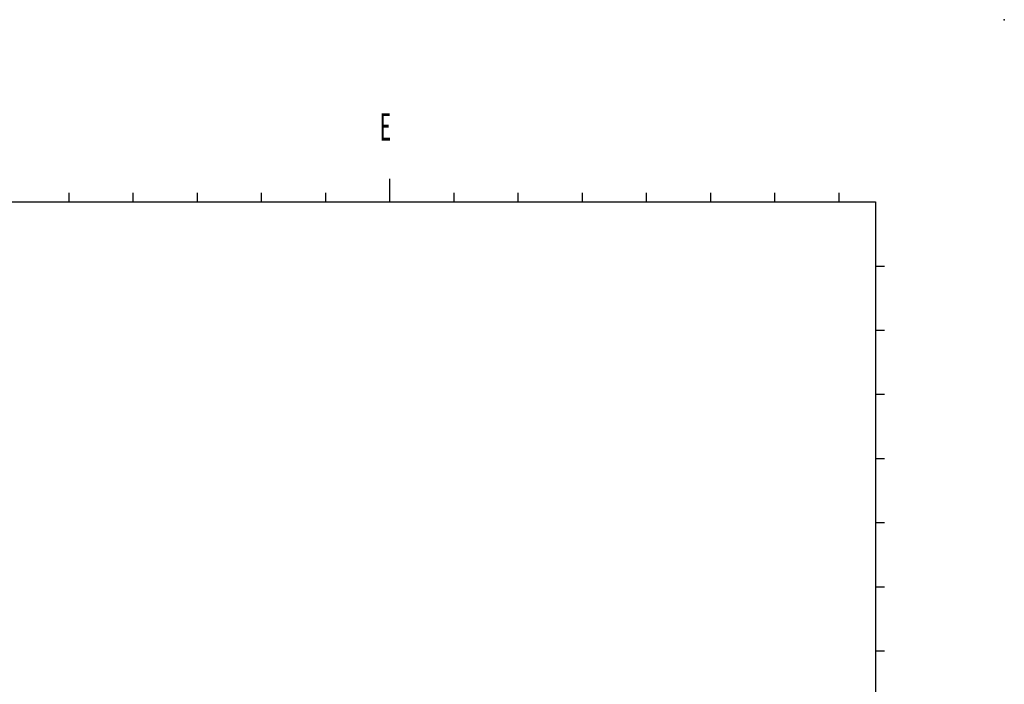
# Model space of a CAD drawing. Units: millimetres. Extents: x 0 to 420, y 0 to 297.
# Drawn here: x 313 to 420, y 224 to 297 of the extents above; entities that cross this region are included whole.
import ezdxf

# ---------------------------------------------------------------- set-up
doc = ezdxf.new("R2010")
doc.units = ezdxf.units.MM
doc.header["$LTSCALE"] = 0.18189
doc.layers.add('NoLayerName_001', color=7, linetype='Continuous')
doc.styles.get("Standard").update_dxf_attribs({"font": 'txt', "bigfont": 'extfont2'})

# ---------------------------------------------------------------- blocks, each defined once
blk = doc.blocks.new('JZB_0001')
at = {"layer": 'NoLayerName_001', "color": 6, "linetype": 'Continuous', "lineweight": 25}
for p, q in [((350.61, 275.44), (350.61, 273.94)), ((350.61, 275.44), (350.61, 273.94)), ((350.61, 275.44), (350.61, 273.94)), ((28.61, 272.94), (403.61, 272.94)), ((315.61, 273.94), (315.61, 272.94)), ((315.61, 273.94), (315.61, 272.94)), ((315.61, 273.94), (315.61, 272.94)), ((315.61, 273.94), (315.61, 272.94)), ((322.61, 273.94), (322.61, 272.94)), ((322.61, 273.94), (322.61, 272.94)), ((322.61, 273.94), (322.61, 272.94)), ((322.61, 273.94), (322.61, 272.94)), ((329.61, 273.94), (329.61, 272.94)), ((329.61, 273.94), (329.61, 272.94)), ((329.61, 273.94), (329.61, 272.94)), ((329.61, 273.94), (329.61, 272.94)), ((336.61, 273.94), (336.61, 272.94)), ((336.61, 273.94), (336.61, 272.94)), ((336.61, 273.94), (336.61, 272.94)), ((336.61, 273.94), (336.61, 272.94)), ((343.61, 273.94), (343.61, 272.94)), ((343.61, 273.94), (343.61, 272.94)), ((343.61, 273.94), (343.61, 272.94)), ((343.61, 273.94), (343.61, 272.94)), ((350.61, 273.94), (350.61, 272.94)), ((350.61, 273.94), (350.61, 272.94)), ((350.61, 273.94), (350.61, 272.94)), ((350.61, 273.94), (350.61, 272.94)), ((350.61, 273.94), (350.61, 272.94)), ((357.61, 273.94), (357.61, 272.94)), ((357.61, 273.94), (357.61, 272.94)), ((364.61, 273.94), (364.61, 272.94)), ((364.61, 273.94), (364.61, 272.94)), ((371.61, 273.94), (371.61, 272.94)), ((371.61, 273.94), (371.61, 272.94)), ((378.61, 273.94), (378.61, 272.94)), ((378.61, 273.94), (378.61, 272.94)), ((385.61, 273.94), (385.61, 272.94)), ((385.61, 273.94), (385.61, 272.94)), ((392.61, 273.94), (392.61, 272.94)), ((392.61, 273.94), (392.61, 272.94)), ((392.61, 273.94), (392.61, 272.94)), ((399.61, 273.94), (399.61, 272.94)), ((399.61, 273.94), (399.61, 272.94)), ((403.61, 272.94), (403.61, 12.94)), ((403.61, 265.94), (404.61, 265.94)), ((403.61, 258.94), (404.61, 258.94)), ((403.61, 258.94), (404.61, 258.94)), ((403.61, 251.94), (404.61, 251.94)), ((403.61, 251.94), (404.61, 251.94)), ((403.61, 244.94), (404.61, 244.94)), ((403.61, 244.94), (404.61, 244.94)), ((403.61, 237.94), (404.61, 237.94)), ((403.61, 237.94), (404.61, 237.94)), ((403.61, 230.94), (404.61, 230.94)), ((403.61, 230.94), (404.61, 230.94)), ((403.61, 223.94), (404.61, 223.94)), ((403.61, 223.94), (404.61, 223.94))]:
    blk.add_line(p, q, dxfattribs=at)
at = {"layer": 'NoLayerName_001', "color": 6, "lineweight": 25, "insert": (349.55, 279.62), "char_height": 3, "attachment_point": 7}
blk.add_mtext('\\A1;\\W0.5000;E', dxfattribs=at)

msp = doc.modelspace()

# ---------------------------------------------------------------- linework, layer by layer
at = {"layer": 'NoLayerName_001', "color": 6, "linetype": 'Continuous', "lineweight": 25}
msp.add_point((420, 297), dxfattribs=at)

# ---------------------------------------------------------------- block references
at = {"layer": 'NoLayerName_001'}
msp.add_blockref('JZB_0001', (2.3188, 4.1757), dxfattribs=at)

doc.saveas('drawing.dxf')
